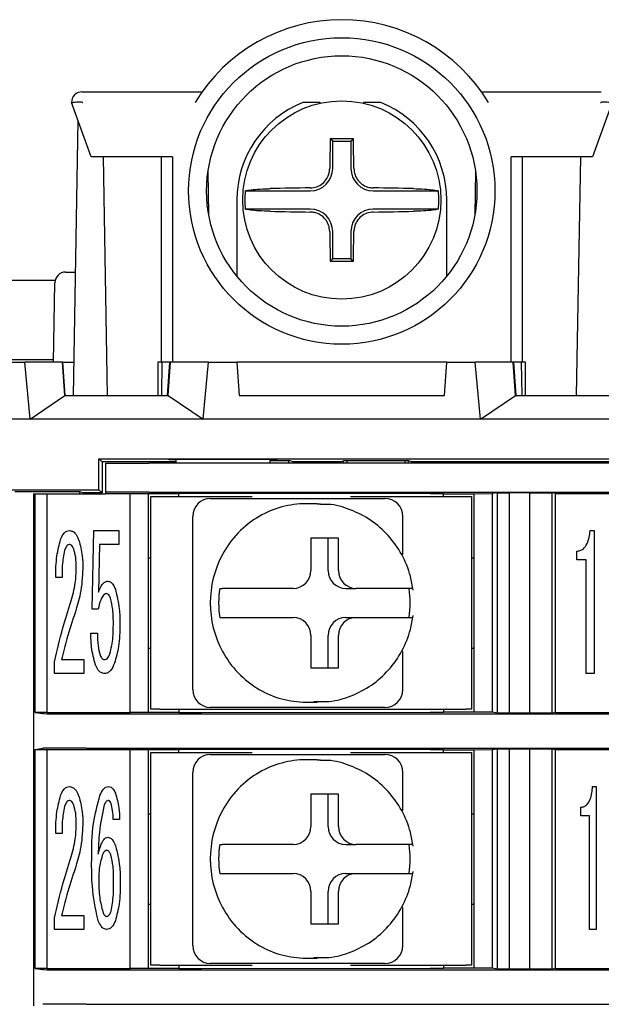
# Model space of a CAD drawing. Units: millimetres. Extents: x 53 to 660, y 20 to 326.
# Drawn here: x 427 to 443, y 170 to 197 of the extents above; entities that cross this region are included whole.
import ezdxf

# ---------------------------------------------------------------- set-up
doc = ezdxf.new("R2010")
doc.units = ezdxf.units.MM
doc.layers.add('DIM', color=5, linetype='Continuous')

msp = doc.modelspace()

# ---------------------------------------------------------------- linework, layer by layer
at = {"color": 7, "linetype": 'Continuous'}
for p, q in [((428.2976204, 195.43105205), (431.62463619, 195.43105205)), ((439.37060437, 195.43105205), (442.69762015, 195.43105205)), ((428.54109792, 193.63105138), (427.99762091, 195.13105442)), ((434.89762036, 195.13105442), (434.4122169, 195.13105442)), ((434.89762036, 195.11480098), (434.89762036, 195.13105442)), ((436.09762019, 195.13105442), (436.09762019, 195.11480098)), ((436.58302365, 195.13105442), (436.09762019, 195.13105442)), ((442.99762151, 195.13105442), (442.45414263, 193.63105138)), ((428.17747047, 194.63466694), (428.04431184, 187.00605099)), ((435.24510427, 194.05856942), (435.17652912, 194.12714456)), ((435.24510427, 193.30605333), (435.24510427, 194.05856942)), ((435.24510427, 194.05856942), (435.75013629, 194.05856942)), ((435.75013629, 194.05856942), (435.81871143, 194.12714456)), ((435.75013629, 194.05856942), (435.75013629, 193.30605333)), ((428.86018208, 193.63105138), (428.54109792, 193.63105138)), ((430.79761988, 193.63105138), (428.86018208, 193.63105138)), ((428.87718058, 193.63105138), (428.99282104, 187.00605099)), ((430.49762039, 187.93105175), (430.49762039, 193.63105138)), ((430.79761988, 193.63105138), (430.79761988, 187.93105175)), ((440.19762067, 187.93105175), (440.19762067, 193.63105138)), ((442.13505661, 193.63105138), (440.19762067, 193.63105138)), ((440.49762016, 193.63105138), (440.49762016, 187.93105175)), ((442.11806184, 193.63105138), (442.00242138, 187.00605099)), ((442.45414263, 193.63105138), (442.13505661, 193.63105138)), ((431.80724806, 192.01497947), (431.78625046, 193.21792786)), ((439.2089901, 193.21792786), (439.1879925, 192.01497947)), ((432.81867927, 192.6835685), (434.62261943, 192.6835685)), ((436.37262112, 192.6835685), (438.17656128, 192.6835685)), ((432.58762, 192.43105342), (432.58762, 190.31580379)), ((438.40762055, 190.31580379), (438.40762055, 192.43105342)), ((434.62261943, 192.17853834), (432.81867927, 192.17853834)), ((438.17656128, 192.17853834), (436.37262112, 192.17853834)), ((435.24510427, 190.80353742), (435.24510427, 191.55605351)), ((435.75013629, 191.55605351), (435.75013629, 190.80353742)), ((435.24510427, 190.80353742), (435.17652912, 190.73496227)), ((435.75013629, 190.80353742), (435.24510427, 190.80353742)), ((435.75013629, 190.80353742), (435.81871143, 190.73496227)), ((427.83606625, 190.43105309), (428.10409529, 190.43105309)), ((427.4976199, 187.93105175), (427.53611332, 190.1362895)), ((394.09631132, 188.00605302), (427.49892934, 188.00605302)), ((425.91230305, 187.93105175), (426.69990672, 187.93105175)), ((426.84747478, 186.35605117), (426.69990672, 187.93105175)), ((427.75044417, 187.93105175), (426.69990672, 187.93105175)), ((427.81520648, 187.0047993), (427.75044417, 187.93105175)), ((427.75044417, 187.93105175), (427.76082469, 187.93105175)), ((427.82548456, 187.00605099), (427.76082469, 187.93105175)), ((427.76082469, 187.93105175), (428.06045911, 187.93105175)), ((430.39762056, 187.93105175), (430.39762056, 187.00605099)), ((430.49762039, 187.93105175), (430.39762056, 187.93105175)), ((430.50927682, 187.93105175), (430.49312955, 187.00605099)), ((430.74363483, 187.93105175), (430.49762039, 187.93105175)), ((430.66358207, 187.00605099), (430.72824193, 187.93105175)), ((430.68003482, 187.0047993), (430.74479526, 187.93105175)), ((430.74363483, 187.93105175), (430.74479526, 187.93105175)), ((431.79533458, 187.93105175), (430.74479526, 187.93105175)), ((431.64776465, 186.35605117), (431.79533458, 187.93105175)), ((431.79533458, 187.93105175), (432.58293731, 187.93105175)), ((438.41230324, 187.93105175), (432.58293731, 187.93105175)), ((432.58293731, 187.93105175), (432.64761953, 187.00605099)), ((438.34762102, 187.00605099), (438.41230324, 187.93105175)), ((438.41230324, 187.93105175), (439.19990598, 187.93105175)), ((439.3474759, 186.35605117), (439.19990598, 187.93105175)), ((440.25044529, 187.93105175), (439.19990598, 187.93105175)), ((440.31520574, 187.0047993), (440.25044529, 187.93105175)), ((440.25044529, 187.93105175), (440.25160572, 187.93105175)), ((440.49762016, 187.93105175), (440.25160572, 187.93105175)), ((440.33165848, 187.00605099), (440.26699862, 187.93105175)), ((440.502111, 187.00605099), (440.48596559, 187.93105175)), ((440.59761999, 187.93105175), (440.49762016, 187.93105175)), ((440.59761999, 187.00605099), (440.59761999, 187.93105175)), ((426.84747478, 186.35605117), (427.81520648, 187.0047993)), ((427.81520648, 187.0047993), (427.81511894, 187.00605099)), ((427.81511894, 187.00605099), (430.68012236, 187.00605099)), ((430.68012236, 187.00605099), (430.68003482, 187.0047993)), ((430.68003482, 187.0047993), (431.64776465, 186.35605117)), ((432.64761953, 187.00605099), (438.34762102, 187.00605099)), ((439.3474759, 186.35605117), (440.31520574, 187.0047993)), ((440.31520574, 187.0047993), (440.31511819, 187.00605099)), ((440.31511819, 187.00605099), (443.18012348, 187.00605099)), ((446.22070169, 186.35605117), (422.17453862, 186.35605117)), ((428.76070192, 185.25605117), (428.8476204, 185.1691327)), ((428.76070192, 185.25605117), (446.29762149, 185.25605117)), ((428.76070192, 184.39297219), (428.76070192, 185.25605117)), ((430.89761971, 185.1691327), (428.8476204, 185.1691327)), ((428.8476204, 185.1691327), (428.8476204, 184.30605372)), ((430.69762005, 185.24034535), (433.69762054, 185.24034535)), ((430.69842471, 185.22883048), (430.69762005, 185.24034535)), ((430.89761971, 185.22883048), (430.69842471, 185.22883048)), ((430.89761971, 185.24034535), (430.89761971, 185.13105278)), ((433.49762088, 185.24034535), (433.49762088, 185.13105278)), ((433.69681588, 185.22883048), (433.49762088, 185.22883048)), ((433.49762088, 185.20473902), (434.02892551, 185.20473902)), ((433.69762054, 185.24034535), (433.69681588, 185.22883048)), ((434.14762071, 185.1691327), (434.02892551, 185.20473902)), ((434.02892551, 185.13105278), (434.02892551, 185.20473902)), ((435.46500443, 185.1691327), (434.14762071, 185.1691327)), ((434.14762071, 185.13105278), (434.14762071, 185.1691327)), ((435.46500443, 185.1691327), (435.56641614, 185.20578583)), ((435.46500443, 185.1691327), (435.46500443, 185.13105278)), ((435.54762019, 185.13105278), (435.54762019, 185.19899463)), ((435.56641614, 185.20578583), (437.32882491, 185.20578583)), ((435.64762002, 185.13105278), (435.64762002, 185.20578583)), ((437.24762103, 185.20578583), (437.24762103, 185.13105278)), ((437.43023476, 185.1691327), (437.32882491, 185.20578583)), ((437.34762086, 185.13105278), (437.34762086, 185.19899463)), ((445.39762115, 185.1691327), (437.43023476, 185.1691327)), ((437.43023476, 185.1691327), (437.43023476, 185.13105278)), ((428.94762023, 184.32451253), (428.94762023, 185.13105278)), ((428.94762023, 185.13105278), (430.14762005, 185.13105278)), ((453.44761959, 185.13105278), (430.14762005, 185.13105278)), ((425.78453863, 184.39297219), (428.76070192, 184.39297219)), ((426.42262033, 184.34270312), (428.22262099, 184.34270312)), ((428.22262099, 184.34270312), (428.34480493, 184.30605372)), ((428.22262099, 184.34270312), (428.22262099, 184.28105329)), ((428.76070192, 184.39297219), (428.8476204, 184.30605372)), ((428.94762023, 184.29440473), (428.94762023, 184.32451253)), ((430.14762005, 184.33079337), (453.44761959, 184.33079337)), ((426.9476199, 184.28105329), (426.9476199, 178.23105146)), ((426.9476199, 184.28105329), (426.99127844, 184.28105329)), ((426.99127844, 178.2192721), (426.99127844, 184.28105329)), ((426.99127844, 184.28105329), (427.31279148, 184.28105329)), ((427.31279148, 184.28105329), (427.31279148, 178.21770002)), ((427.31279148, 184.28105329), (428.94762023, 184.28105329)), ((428.8476204, 184.30605372), (428.34480493, 184.30605372)), ((428.34480493, 184.30605372), (428.34480493, 184.28105329)), ((428.94762023, 184.29440473), (429.62262048, 184.29440473)), ((428.94762023, 184.29440473), (428.94762023, 184.28105329)), ((429.62262048, 184.29440473), (430.12261963, 184.29178586)), ((429.62262048, 178.21770002), (429.62262048, 184.29440473)), ((430.12261963, 184.29178586), (430.12261963, 178.2203189)), ((430.97262098, 184.28406333), (430.12261963, 184.28406333)), ((430.1976209, 178.30605273), (430.1976209, 184.20605202)), ((430.1976209, 184.20605202), (430.44938347, 184.20605202)), ((430.44938347, 184.20605202), (433.0102635, 184.20605202)), ((430.98129532, 184.29227759), (430.97262098, 184.28707336)), ((430.97262098, 184.20605202), (430.97262098, 184.28707336)), ((437.94771856, 184.28589617), (431.61068684, 184.29478471)), ((431.84990263, 184.15605118), (432.05695799, 184.15605118)), ((432.05695799, 184.15605118), (433.07835436, 184.15605118)), ((435.67200577, 184.15605118), (436.69340214, 184.15605118)), ((435.74009663, 184.20605202), (438.94938393, 184.20605202)), ((438.32240267, 184.28092291), (438.31828995, 184.28338905)), ((438.32240267, 184.28092291), (439.17262009, 184.28092291)), ((438.3226206, 184.20605202), (438.3226206, 184.28092291)), ((438.94938393, 184.20605202), (439.09762068, 184.20605202)), ((439.09762068, 184.20605202), (439.09762068, 178.30605273)), ((439.17262009, 184.28550502), (439.6726211, 184.28812017)), ((439.17262009, 178.22660347), (439.17262009, 184.28550502)), ((439.81754793, 184.30985351), (439.6726211, 184.28812017)), ((439.6726211, 184.28812017), (439.6726211, 178.22398459)), ((439.81754793, 184.30985351), (440.13906284, 184.31142186)), ((439.81754793, 178.20225497), (439.81754793, 184.30985351)), ((440.7172223, 184.31142186), (440.13906284, 184.31142186)), ((440.13906284, 184.31142186), (440.13906284, 178.2006829)), ((440.7172223, 184.31142186), (441.32769307, 184.30985351)), ((440.7172223, 178.2006829), (440.7172223, 184.31142186)), ((441.43071598, 184.29440473), (441.32769307, 184.30985351)), ((441.32769307, 184.30985351), (441.32769307, 178.20225497)), ((441.43071598, 184.29440473), (444.12262192, 184.29440473)), ((441.43071598, 178.21770002), (441.43071598, 184.29440473)), ((434.81517224, 184.00605236), (434.5045892, 184.00605236)), ((434.81517224, 184.00605236), (434.90620716, 184.00443559)), ((431.36693923, 178.85605087), (431.36693923, 183.65605389)), ((437.19340129, 182.59862651), (437.19340129, 183.65605389)), ((428.57193774, 181.08690744), (428.61940353, 183.26358711)), ((428.61940353, 183.26358711), (429.31030704, 183.26358711)), ((429.31030704, 183.26358711), (429.31030704, 182.87782585)), ((442.38716936, 183.26283087), (442.49564236, 183.26283087)), ((442.49564236, 183.26283087), (442.49564236, 179.29823538)), ((435.40859795, 183.05605118), (434.63585725, 183.05605118)), ((434.63585725, 183.05605118), (434.63585725, 182.15605085)), ((435.12389636, 182.15605085), (435.12389636, 183.05605118)), ((435.40859795, 182.15605085), (435.40859795, 183.05605118)), ((428.77988717, 182.87782585), (428.74824269, 181.554789)), ((429.31030704, 182.87782585), (428.77988717, 182.87782585)), ((442.01654768, 182.45228593), (442.01654768, 182.69334202)), ((430.12261963, 182.50605305), (430.1976209, 182.50605305)), ((439.09762068, 182.50605305), (439.17262009, 182.50605305)), ((442.28170639, 182.45228593), (442.01654768, 182.45228593)), ((442.28170639, 179.29823538), (442.28170639, 182.45228593)), ((427.73562124, 181.96164658), (427.56157754, 181.96164658)), ((432.10948086, 181.65605356), (432.18712708, 181.65605356)), ((434.15289386, 181.65605356), (433.17872672, 181.65605356)), ((435.60685976, 181.65605356), (435.89156134, 181.65605356)), ((436.86573034, 181.65605356), (435.89156134, 181.65605356)), ((428.74070829, 181.08690744), (428.57193774, 181.08690744)), ((432.10948086, 180.8560512), (432.18712708, 180.8560512)), ((433.17872672, 180.8560512), (434.15289386, 180.8560512)), ((435.60685976, 180.8560512), (435.89156134, 180.8560512)), ((435.89156134, 180.8560512), (436.86573034, 180.8560512)), ((428.53501825, 180.4155915), (428.71659821, 180.4155915)), ((434.63585725, 180.35605391), (434.63585725, 179.45605357)), ((435.12389636, 179.45605357), (435.12389636, 180.35605391)), ((435.40859795, 179.45605357), (435.40859795, 180.35605391)), ((430.12261963, 180.00605171), (430.1976209, 180.00605171)), ((439.09762068, 180.00605171), (439.17262009, 180.00605171)), ((427.71979994, 179.68325158), (428.33686447, 179.68325158)), ((428.33686447, 179.68325158), (428.33686447, 179.29749032)), ((437.19340129, 178.85605087), (437.19340129, 179.91348197)), ((427.52993306, 179.29749032), (427.52993306, 179.62222387)), ((434.63585725, 179.45605357), (435.40859795, 179.45605357)), ((428.33686447, 179.29749032), (427.52993306, 179.29749032)), ((442.49564236, 179.29823538), (442.28170639, 179.29823538)), ((432.05695799, 178.35605358), (431.84990263, 178.35605358)), ((433.07835436, 178.35605358), (432.05695799, 178.35605358)), ((434.5045892, 178.50605239), (434.81517224, 178.50605239)), ((434.81517224, 178.50605239), (434.72413732, 178.50766917)), ((436.69340214, 178.35605358), (435.67200577, 178.35605358)), ((426.9476199, 178.23105146), (426.9476199, 177.18105232)), ((426.99127844, 178.2192721), (427.20400369, 178.18737244)), ((427.31279148, 178.21770002), (426.99127844, 178.2192721)), ((427.31279148, 178.21770002), (429.62262048, 178.21770002)), ((428.40327336, 178.18131139), (454.3570449, 178.18131139)), ((430.12261963, 178.2203189), (429.62262048, 178.21770002)), ((430.12261963, 178.22804143), (430.97262098, 178.22804143)), ((430.44938347, 178.30605273), (430.1976209, 178.30605273)), ((430.44938347, 178.30605273), (438.94938393, 178.30605273)), ((430.97262098, 178.30605273), (430.97262098, 178.2250314)), ((430.97262098, 178.2250314), (430.98129532, 178.21982716)), ((431.61068684, 178.21732004), (437.94771856, 178.22621231)), ((438.31828995, 178.22871571), (438.32240267, 178.23118185)), ((439.17262009, 178.23118185), (438.32240267, 178.23118185)), ((438.3226206, 178.30605273), (438.3226206, 178.23118185)), ((439.09762068, 178.30605273), (438.94938393, 178.30605273)), ((439.6726211, 178.22398459), (439.17262009, 178.22660347)), ((439.81754793, 178.20225497), (439.6726211, 178.22398459)), ((440.13906284, 178.2006829), (439.81754793, 178.20225497)), ((440.7172223, 178.2006829), (440.13906284, 178.2006829)), ((441.32769307, 178.20225497), (440.7172223, 178.2006829)), ((441.43071598, 178.21770002), (441.32769307, 178.20225497)), ((441.43071598, 178.21770002), (444.12262192, 178.21770002)), ((426.99127844, 177.19283541), (427.20400369, 177.22473135)), ((428.40327336, 177.23079612), (454.3570449, 177.23079612)), ((426.9476199, 177.18105232), (426.9476199, 171.13105235)), ((426.99127844, 177.19283541), (427.31279148, 177.19440376)), ((426.99127844, 171.11927112), (426.99127844, 177.19283541)), ((427.31279148, 177.19440376), (429.62262048, 177.19440376)), ((427.31279148, 177.19440376), (427.31279148, 171.11770091)), ((429.62262048, 177.19440376), (430.12261963, 177.19178488)), ((429.62262048, 171.11770091), (429.62262048, 177.19440376)), ((430.12261963, 177.19178488), (430.12261963, 171.12031793)), ((430.97262098, 177.18406235), (430.12261963, 177.18406235)), ((430.1976209, 171.20605176), (430.1976209, 177.10605105)), ((430.1976209, 177.10605105), (430.44938347, 177.10605105)), ((430.44938347, 177.10605105), (433.0102635, 177.10605105)), ((430.98129532, 177.19228034), (430.97262098, 177.18707239)), ((430.97262098, 177.10605105), (430.97262098, 177.18707239)), ((437.94771856, 177.18589519), (431.61068684, 177.19478374)), ((431.84990263, 177.05605393), (432.05695799, 177.05605393)), ((432.05695799, 177.05605393), (433.07835436, 177.05605393)), ((435.67200577, 177.05605393), (436.69340214, 177.05605393)), ((435.74009663, 177.10605105), (438.94938393, 177.10605105)), ((438.32240267, 177.18092193), (438.31828995, 177.18338807)), ((438.32240267, 177.18092193), (439.17262009, 177.18092193)), ((438.3226206, 177.10605105), (438.3226206, 177.18092193)), ((438.94938393, 177.10605105), (439.09762068, 177.10605105)), ((439.09762068, 177.10605105), (439.09762068, 171.20605176)), ((439.17262009, 177.18550404), (439.6726211, 177.18812292)), ((439.17262009, 171.12660249), (439.17262009, 177.18550404)), ((439.6726211, 177.18812292), (439.81754793, 177.20985254)), ((439.6726211, 177.18812292), (439.6726211, 171.12398361)), ((439.81754793, 177.20985254), (440.13906284, 177.21142088)), ((439.81754793, 171.10225399), (439.81754793, 177.20985254)), ((440.13906284, 177.21142088), (440.7172223, 177.21142088)), ((440.13906284, 177.21142088), (440.13906284, 171.10068378)), ((440.7172223, 177.21142088), (441.32769307, 177.20985254)), ((440.7172223, 171.10068378), (440.7172223, 177.21142088)), ((441.32769307, 177.20985254), (441.43071598, 177.19440376)), ((441.32769307, 177.20985254), (441.32769307, 171.10225399)), ((441.43071598, 177.19440376), (444.12262192, 177.19440376)), ((441.43071598, 171.11770091), (441.43071598, 177.19440376)), ((434.81517224, 176.90605139), (434.5045892, 176.90605139)), ((434.81517224, 176.90605139), (434.90620716, 176.90443834)), ((431.36693923, 171.75605175), (431.36693923, 176.55605291)), ((437.19340129, 175.49862554), (437.19340129, 176.55605291)), ((442.45713404, 176.16358613), (442.55206561, 176.16358613)), ((442.55206561, 176.16358613), (442.55206561, 172.19899808)), ((435.40859795, 175.95605393), (434.63585725, 175.95605393)), ((434.63585725, 175.95605393), (434.63585725, 175.0560536)), ((435.12389636, 175.0560536), (435.12389636, 175.95605393)), ((435.40859795, 175.0560536), (435.40859795, 175.95605393)), ((442.13315299, 175.35364096), (442.13315299, 175.59398924)), ((430.12261963, 175.40605207), (430.1976209, 175.40605207)), ((439.09762068, 175.40605207), (439.17262009, 175.40605207)), ((442.3652125, 175.35364096), (442.13315299, 175.35364096)), ((442.3652125, 172.19899808), (442.3652125, 175.35364096)), ((429.33366275, 175.24815937), (429.15208465, 175.24815937)), ((427.73562124, 174.8616456), (427.56157754, 174.8616456)), ((432.10948086, 174.55605258), (432.18712708, 174.55605258)), ((434.15289386, 174.55605258), (433.17872672, 174.55605258)), ((435.60685976, 174.55605258), (435.89156134, 174.55605258)), ((436.86573034, 174.55605258), (435.89156134, 174.55605258)), ((432.10948086, 173.75605394), (432.18712708, 173.75605394)), ((433.17872672, 173.75605394), (434.15289386, 173.75605394)), ((435.60685976, 173.75605394), (435.89156134, 173.75605394)), ((435.89156134, 173.75605394), (436.86573034, 173.75605394)), ((434.63585725, 173.25605293), (434.63585725, 172.3560526)), ((435.12389636, 172.3560526), (435.12389636, 173.25605293)), ((435.40859795, 172.3560526), (435.40859795, 173.25605293)), ((430.12261963, 172.90605259), (430.1976209, 172.90605259)), ((439.09762068, 172.90605259), (439.17262009, 172.90605259)), ((427.71979994, 172.58325246), (428.33686447, 172.58325246)), ((428.33686447, 172.58325246), (428.33686447, 172.1974912)), ((437.19340129, 171.75605175), (437.19340129, 172.81348099)), ((427.52993306, 172.1974912), (427.52993306, 172.5222229)), ((434.63585725, 172.3560526), (435.40859795, 172.3560526)), ((428.33686447, 172.1974912), (427.52993306, 172.1974912)), ((442.55206561, 172.19899808), (442.3652125, 172.19899808)), ((432.05695799, 171.2560526), (431.84990263, 171.2560526)), ((433.07835436, 171.2560526), (432.05695799, 171.2560526)), ((434.5045892, 171.40605328), (434.81517224, 171.40605328)), ((434.81517224, 171.40605328), (434.72413732, 171.40766819)), ((436.69340214, 171.2560526), (435.67200577, 171.2560526)), ((426.9476199, 171.13105235), (426.9476199, 170.0810532)), ((426.99127844, 171.11927112), (427.20400369, 171.08737332)), ((427.31279148, 171.11770091), (426.99127844, 171.11927112)), ((427.31279148, 171.11770091), (429.62262048, 171.11770091)), ((428.40327336, 171.08131041), (454.3570449, 171.08131041)), ((430.12261963, 171.12031793), (429.62262048, 171.11770091)), ((430.12261963, 171.12804231), (430.97262098, 171.12804231)), ((430.44938347, 171.20605176), (430.1976209, 171.20605176)), ((430.44938347, 171.20605176), (433.0102635, 171.20605176)), ((430.97262098, 171.20605176), (430.97262098, 171.12503042)), ((430.97262098, 171.12503042), (430.98129532, 171.11982619)), ((431.61068684, 171.11731907), (437.94771856, 171.12621133)), ((435.74009663, 171.20605176), (438.94938393, 171.20605176)), ((438.31828995, 171.12871659), (438.32240267, 171.13118273)), ((439.17262009, 171.13118273), (438.32240267, 171.13118273)), ((438.3226206, 171.20605176), (438.3226206, 171.13118273)), ((439.09762068, 171.20605176), (438.94938393, 171.20605176)), ((439.6726211, 171.12398361), (439.17262009, 171.12660249)), ((439.81754793, 171.10225399), (439.6726211, 171.12398361)), ((440.13906284, 171.10068378), (439.81754793, 171.10225399)), ((440.7172223, 171.10068378), (440.13906284, 171.10068378)), ((441.32769307, 171.10225399), (440.7172223, 171.10068378)), ((441.43071598, 171.11770091), (441.32769307, 171.10225399)), ((441.43071598, 171.11770091), (444.12262192, 171.11770091)), ((428.40327336, 170.13079514), (454.3570449, 170.13079514))]:
    msp.add_line(p, q, dxfattribs=at)
at = {"color": 7, "linetype": 'Continuous', "flags": 128}
for points in [[(428.2976204, 195.14443566), (428.30716087, 195.13774504), (428.31670506, 195.13105442)], [(442.67853549, 195.13105442), (442.68807968, 195.13774504), (442.69762015, 195.14443566)]]:
    msp.add_lwpolyline(points, dxfattribs=at)
at = {"color": 7, "linetype": 'Continuous'}
for centre, radius in [((435.49762033, 192.68105259), 4.25), ((435.49762033, 192.68105259), 3.75), ((435.49762033, 192.43105259), 2.75)]:
    msp.add_circle(centre, radius, dxfattribs=at)
for centre, radius, start, end in [((435.49762033, 192.68105259), 4.75, 31.050239117, 148.949760883), ((428.29762033, 195.13105259), 0.3, 90, 180), ((435.49762033, 192.43105259), 2.91, 111.900184696, 180), ((435.49762033, 192.43105259), 2.91, 0, 68.099815304), ((511.3466974, 192.47290551), 76.18812928, 178.755864388, 179.3734351316), ((435.49762028, 114.81177765), 79.31601684, 89.7680516638, 90.2319483362), ((359.64854315, 192.47290551), 76.18812928, 0.6265648684, 1.244135612), ((434.62262033, 193.30605259), 0.62248413, 270, 0), ((436.37262033, 193.30605259), 0.62248413, 180, 270), ((435.49762033, 192.43105259), 2.69081497, 174.615232076, 185.384767924), ((435.43947313, 117.64864685), 75.12134167, 90.6230345573, 91.4704098936), ((435.55576742, 117.64864685), 75.12134167, 88.5295901064, 89.3769654427), ((435.49762033, 192.43105259), 2.69081497, 354.615232076, 5.384767924), ((435.43947313, 267.21345627), 75.12134167, 268.5295901064, 269.3769654427), ((434.62262033, 191.55605259), 0.62248413, 0, 90), ((436.37262033, 191.55605259), 0.62248413, 90, 180), ((435.55576742, 267.21345627), 75.12134167, 270.6230345573, 271.4704098936), ((511.34297239, 192.38914051), 76.18440382, 180.6265497685, 181.2441507119), ((359.65226816, 192.38914051), 76.18440382, 358.7558492881, 359.3734502315), ((435.49762028, 269.89884762), 79.16453652, 269.7676078312, 270.2323921688), ((427.83606717, 190.13105259), 0.3, 90, 179), ((431.85856818, 183.66442729), 0.49170025, 91.009813185, 180.975764338), ((436.69340215, 183.65605259), 0.5, 0, 90), ((434.5069843, 181.41966528), 2.58638819, 90.053058256, 120.154234903), ((434.5695043, 181.3187007), 2.70509757, 120.225022421, 151.760821212), ((434.68112229, 181.25605424), 2.83307318, 151.712731475, 208.287268525), ((434.14422945, 182.14767634), 0.49169913, 271.009681909, 0.975895614), ((435.61552688, 182.14767897), 0.4917018, 179.024415763, 268.990006714), ((435.90022575, 182.14767634), 0.49169913, 179.024104386, 268.990318091), ((434.92702156, 181.25605238), 2.84579278, 171.91981783, 188.08018217), ((434.54803233, 181.25605238), 2.84579278, 351.91981783, 8.08018217), ((434.14423102, 180.36442993), 0.49169758, 359.02392429, 88.990498186), ((435.61552531, 180.36442731), 0.49170025, 91.009813185, 180.975764338), ((435.90022418, 180.36442993), 0.49169758, 91.009501814, 180.97607571), ((434.56948597, 181.19338184), 2.70506915, 208.238878441, 239.775076196), ((431.85856976, 178.84767899), 0.4917018, 179.024415763, 268.990006714), ((434.50699595, 181.09248265), 2.58643138, 239.846022337, 269.946684504), ((436.69340215, 178.85605259), 0.5, 270, 0), ((431.85857571, 176.56442271), 0.49170772, 91.010674793, 180.975329361), ((436.69340215, 176.55605259), 0.5, 0, 90), ((434.5069843, 174.3196643), 2.58638819, 90.053058256, 120.154234903), ((434.5695043, 174.21869972), 2.70509757, 120.225022421, 151.760821212), ((434.68112229, 174.15605326), 2.83307318, 151.712731475, 208.287268525), ((434.14422564, 175.04767911), 0.49170294, 271.010118041, 0.975886114), ((435.61553069, 175.04768174), 0.49170561, 179.024425263, 268.989570583), ((435.90022956, 175.04767911), 0.49170294, 179.024113886, 268.989881959), ((434.92698931, 174.15605326), 2.84576059, 171.919763709, 188.080236291), ((434.54806458, 174.15605326), 2.84576059, 351.919763709, 8.080236291), ((434.1442235, 173.26442535), 0.49170504, 359.024359265, 88.989636581), ((435.61553284, 173.26442272), 0.49170772, 91.010674793, 180.975329361), ((435.9002317, 173.26442535), 0.49170504, 91.010363419, 180.975640735), ((434.56948271, 174.09338183), 2.70506673, 208.238929151, 239.775126351), ((431.85857273, 171.74768092), 0.49170476, 179.0245432, 268.989665961), ((434.5069839, 173.99243887), 2.5863867, 239.84575621, 269.946950631), ((436.69340215, 171.75605259), 0.5, 270, 0)]:
    msp.add_arc(centre, radius, start, end, dxfattribs=at)
for centre, major_axis, start_param, end_param in [((430.14762033, 184.32451169), (1.2, 0), 1.5707963268, 3.1415926536), ((431.48127712, 184.2922566), (0.5, 0), 1.308996939, 3.1328660073), ((437.81830954, 184.2833658), (0.5, 0), 0.0087266463, 1.308996939), ((428.4032734, 178.1875935), (1.2, 0), 3.1764992386, 4.7123889804), ((431.48127712, 178.21984858), (0.5, 0), 3.1503192999, 4.9741883682), ((437.81830954, 178.22873939), (0.5, 0), 4.9741883682, 6.2744586609), ((428.4032734, 177.22451169), (1.2, 0), 1.5707963268, 3.1066860685), ((431.48127712, 177.1922566), (0.5, 0), 1.308996939, 3.1328660073), ((437.81830954, 177.1833658), (0.5, 0), 0.0087266463, 1.308996939), ((428.4032734, 171.0875935), (1.2, 0), 3.1764992386, 4.7123889804), ((431.48127712, 171.11984858), (0.5, 0), 3.1503192999, 4.9741883682), ((437.81830954, 171.12873939), (0.5, 0), 4.9741883682, 6.2744586609), ((428.4032734, 170.12451169), (1.2, 0), 1.5707963268, 3.1066860685)]:
    msp.add_ellipse(centre, major_axis=major_axis, ratio=0.0052360356, start_param=start_param, end_param=end_param, dxfattribs=at)
for points, knots in [([(427.99762091, 195.13105442), (428.00085299, 195.13163642), (428.00735788, 195.13280775), (428.05787957, 195.14120311), (428.13180049, 195.15211882), (428.20920816, 195.15768748), (428.26813437, 195.15812099), (428.29135647, 195.14734293), (428.2976204, 195.14443566)], [0, 0, 0, 0, 0.2107149119, 0.424085443, 0.6326732121, 0.8379681349, 0.9562935438, 1, 1, 1, 1]), ([(442.69762015, 195.14443566), (442.70038, 195.14602688), (442.71012085, 195.15164305), (442.73423723, 195.15619961), (442.78778862, 195.15890585), (442.86296228, 195.15175023), (442.93747017, 195.14130392), (442.98793108, 195.13276898), (442.99439122, 195.13162597), (442.99762151, 195.13105442)], [0, 0, 0, 0, 0.020206576, 0.0713189901, 0.1535430486, 0.3668576826, 0.5784021011, 0.7891871417, 1, 1, 1, 1]), ([(434.62261943, 192.76554724), (434.68338417, 192.77211672), (434.80500368, 192.78526544), (434.96709776, 192.87991439), (435.08885, 193.01787332), (435.15289499, 193.16852556), (435.16023517, 193.26721662), (435.16312367, 193.30605333)], [0, 0, 0, 0, 0.2162954887, 0.4329114994, 0.647471053, 0.8612735263, 1, 1, 1, 1]), ([(435.83211689, 193.30605333), (435.83868564, 193.24528859), (435.85183281, 193.12366979), (435.94648081, 192.96157628), (436.08443924, 192.83982416), (436.23509238, 192.77578092), (436.33378381, 192.76843717), (436.37262112, 192.76554724)], [0, 0, 0, 0, 0.216295251, 0.4329084142, 0.6474681173, 0.8612707397, 1, 1, 1, 1]), ([(432.81867927, 192.6835685), (432.85267528, 192.69169539), (432.92563098, 192.70913577), (433.15114368, 192.73053899), (433.3679945, 192.74131393), (433.49401451, 192.74476461), (433.51180865, 192.74525185)], [0, 0, 0, 0, 0.286802136, 0.615479744, 0.9457054097, 1, 1, 1, 1]), ([(437.4834319, 192.74525185), (437.59052575, 192.74146538), (437.8046795, 192.73389364), (438.04725031, 192.7116038), (438.14648293, 192.69331051), (438.17635422, 192.68363556), (438.17656128, 192.6835685)], [0, 0, 0, 0, 0.3334416035, 0.6667775513, 0.9976902069, 1, 1, 1, 1]), ([(433.51180865, 192.11685126), (433.40471481, 192.12063788), (433.19056107, 192.12820991), (432.94799013, 192.1504976), (432.84875765, 192.16879633), (432.81888633, 192.17847128), (432.81867927, 192.17853834)], [0, 0, 0, 0, 0.3334415082, 0.6667773607, 0.9976902076, 1, 1, 1, 1]), ([(435.16312367, 191.55605351), (435.15655491, 191.61681824), (435.14340774, 191.73843702), (435.04875976, 191.90053069), (434.91080126, 192.02228217), (434.7601485, 192.08632747), (434.66145677, 192.09366744), (434.62261943, 192.09655588)], [0, 0, 0, 0, 0.21629536234, 0.4329086371, 0.64746845065, 0.8612711831, 1, 1, 1, 1]), ([(436.37262112, 192.09655588), (436.31185656, 192.08998609), (436.19023799, 192.07683685), (436.02814178, 191.98219304), (435.90639071, 191.84423323), (435.84234554, 191.69358132), (435.83500537, 191.59489023), (435.83211689, 191.55605351)], [0, 0, 0, 0, 0.2162959563, 0.4329102733, 0.6474702908, 0.8612732264, 1, 1, 1, 1]), ([(438.17656128, 192.17853834), (438.14256613, 192.17040974), (438.06961207, 192.15296564), (437.84409659, 192.13156675), (437.62724586, 192.12079995), (437.50122604, 192.11733983), (437.4834319, 192.11685126)], [0, 0, 0, 0, 0.2868015229, 0.6154798882, 0.9457053463, 1, 1, 1, 1]), ([(433.07835436, 184.15605118), (433.24331395, 184.15605118), (433.9347504, 184.15605118), (434.8103144, 184.15605118), (435.4899997, 184.15605118), (435.67200577, 184.15605118)], [0, 0, 0, 0, 0.1866113427, 0.7821908605, 1, 1, 1, 1]), ([(437.47691265, 181.60603036), (437.45499595, 181.73639069), (437.39716167, 182.08038843), (437.17958226, 182.60829167), (436.80491713, 183.13989016), (436.31599109, 183.56888144), (435.74366638, 183.85708789), (435.25919309, 183.99867681), (434.97743593, 183.98967709), (434.90754081, 183.98744454)], [0, 0, 0, 0, 0.1028852744, 0.2714959557, 0.440350606, 0.6089437885, 0.7770908127, 0.9447032216, 1, 1, 1, 1]), ([(427.69644237, 183.01947256), (427.72529217, 183.08380031), (427.76550861, 183.17347279), (427.8668816, 183.25349037), (427.92204975, 183.26022443), (427.94959819, 183.26358711)], [0, 0, 0, 0, 0.5596062111, 0.7800875164, 1, 1, 1, 1]), ([(427.94959819, 183.26358711), (427.98552261, 183.2559208), (428.05776218, 183.24050481), (428.14319049, 183.13569362), (428.18014985, 183.05095467), (428.20275402, 182.99912875)], [0, 0, 0, 0, 0.2775745003, 0.5581681, 1, 1, 1, 1]), ([(442.01654768, 182.69334202), (442.04788789, 182.69573918), (442.11058839, 182.70053505), (442.22259163, 182.76246416), (442.34768911, 182.95112559), (442.37136581, 183.13805839), (442.38716936, 183.26283087)], [0, 0, 0, 0, 0.1253222593, 0.2507248387, 0.4998795364, 1, 1, 1, 1]), ([(427.56157754, 181.96164658), (427.56392784, 182.16241509), (427.56812122, 182.52062395), (427.65726277, 182.86716184), (427.69644237, 183.01947256)], [0, 0, 0, 0, 0.5604789013, 1, 1, 1, 1]), ([(428.20275402, 182.99912875), (428.24114521, 182.85349178), (428.30977515, 182.59314406), (428.31236685, 182.32424128), (428.31350876, 182.20576112)], [0, 0, 0, 0, 0.5593940846, 1, 1, 1, 1]), ([(427.80719897, 182.71433031), (427.78080045, 182.57516541), (427.73359468, 182.32631105), (427.73500126, 182.07320853), (427.73562124, 181.96164658)], [0, 0, 0, 0, 0.5592222561, 1, 1, 1, 1]), ([(427.93377502, 182.87707334), (427.91487597, 182.86982134), (427.87646521, 182.85508227), (427.84004148, 182.78987582), (427.81962385, 182.74291046), (427.80719897, 182.71433031)], [0, 0, 0, 0, 0.2749269989, 0.5587663595, 1, 1, 1, 1]), ([(428.06035294, 182.75501793), (428.04621736, 182.78741176), (428.02649305, 182.83261305), (427.97522006, 182.87203459), (427.94757603, 182.87539546), (427.93377502, 182.87707334)], [0, 0, 0, 0, 0.5588044863, 0.7797375223, 1, 1, 1, 1]), ([(428.13117629, 182.22610493), (428.13055463, 182.32672037), (428.12944518, 182.50628301), (428.08145325, 182.67905592), (428.06035294, 182.75501793)], [0, 0, 0, 0, 0.5603361708, 1, 1, 1, 1]), ([(427.98124267, 181.29033436), (428.02966867, 181.46190904), (428.11615879, 181.76834598), (428.1265869, 182.08621252), (428.13117629, 182.22610493)], [0, 0, 0, 0, 0.5599020545, 1, 1, 1, 1]), ([(428.31350876, 182.20576112), (428.30026388, 181.97306699), (428.27660282, 181.55737516), (428.15365601, 181.16008774), (428.09953181, 180.98519211)], [0, 0, 0, 0, 0.5597755705, 1, 1, 1, 1]), ([(428.74824269, 181.554789), (428.77631497, 181.62943118), (428.81541557, 181.73339689), (428.91603167, 181.84186111), (428.97855438, 181.85392463), (429.00968543, 181.85993125)], [0, 0, 0, 0, 0.5610263422, 0.7814280928, 1, 1, 1, 1]), ([(429.00968543, 181.85993125), (429.03916187, 181.85260315), (429.09845657, 181.83786198), (429.16572313, 181.74875835), (429.19652756, 181.67889975), (429.2153736, 181.63616051)], [0, 0, 0, 0, 0.2773280211, 0.5578718888, 1, 1, 1, 1]), ([(429.2153736, 181.63616051), (429.25987553, 181.45661825), (429.33943935, 181.13561939), (429.34118309, 180.80527916), (429.34195152, 180.65970605)], [0, 0, 0, 0, 0.5593236868, 1, 1, 1, 1]), ([(433.17872672, 181.65605356), (433.08795205, 181.65605356), (432.90492484, 181.65605356), (432.63134537, 181.65605356), (432.4275023, 181.65605356), (432.27319403, 181.65605356), (432.2105225, 181.65605356), (432.18731116, 181.65605356), (432.18712708, 181.65605356)], [0, 0, 0, 0, 0.216931335, 0.4373945038, 0.6538167105, 0.7874541141, 0.9983143652, 1, 1, 1, 1]), ([(437.46848231, 181.65605356), (437.46904294, 181.65605356), (437.48097898, 181.65605356), (437.43005662, 181.65605356), (437.30079403, 181.65605356), (437.10153464, 181.65605356), (436.94114662, 181.65605356), (436.86573034, 181.65605356)], [0, 0, 0, 0, 0.012425584, 0.2645458871, 0.5177001597, 0.7732171173, 1, 1, 1, 1]), ([(428.96975218, 181.5141051), (428.94850087, 181.50946955), (428.90580105, 181.50015544), (428.8509916, 181.43012544), (428.78674194, 181.29641274), (428.75912494, 181.17072405), (428.74070829, 181.08690744)], [0, 0, 0, 0, 0.1239768011, 0.2491041349, 0.4992584582, 1, 1, 1, 1]), ([(429.08050878, 181.39204969), (429.06771416, 181.42181969), (429.04984952, 181.46338639), (429.00830215, 181.50726063), (428.98255348, 181.51183225), (428.96975218, 181.5141051)], [0, 0, 0, 0, 0.559267973, 0.7808841181, 1, 1, 1, 1]), ([(429.15961905, 180.65970605), (429.16016614, 180.79836438), (429.16114202, 181.04569453), (429.10512258, 181.28632262), (429.08050878, 181.39204969)], [0, 0, 0, 0, 0.5606204274, 1, 1, 1, 1]), ([(427.52993306, 179.62222387), (427.60062634, 179.93731708), (427.7268668, 180.49999452), (427.90351536, 181.04883746), (427.98124267, 181.29033436)], [0, 0, 0, 0, 0.55998904, 1, 1, 1, 1]), ([(428.09953181, 180.98519211), (428.02031964, 180.7445691), (427.87886804, 180.31488124), (427.76840447, 179.87625109), (427.71979994, 179.68325158)], [0, 0, 0, 0, 0.5599948876, 1, 1, 1, 1]), ([(432.18712708, 180.8560512), (432.1977841, 180.8560512), (432.22451241, 180.8560512), (432.31226644, 180.8560512), (432.47708108, 180.8560512), (432.72196103, 180.8560512), (432.96726615, 180.8560512), (433.11732566, 180.8560512), (433.17872672, 180.8560512)], [0, 0, 0, 0, 0.0849621547, 0.2130891788, 0.4254910944, 0.6378315212, 0.8518086222, 1, 1, 1, 1]), ([(434.72280553, 178.52466022), (434.86435154, 178.51958366), (435.21703852, 178.50693452), (435.76787739, 178.66148884), (436.33275475, 178.95620299), (436.81417696, 179.38310474), (437.1834569, 179.91180535), (437.39803482, 180.43563841), (437.45528591, 180.77709289), (437.47691265, 180.90607812)], [0, 0, 0, 0, 0.1066231116, 0.2656703969, 0.4245922938, 0.5836527328, 0.7430635671, 0.902941662, 1, 1, 1, 1]), ([(436.86573034, 180.8560512), (436.87719674, 180.8560512), (436.97920085, 180.8560512), (437.16018188, 180.8560512), (437.35032155, 180.8560512), (437.45882679, 180.8560512), (437.45999211, 180.8560512), (437.46046549, 180.8560512)], [0, 0, 0, 0, 0.03393251, 0.3018606941, 0.564906998, 0.823256046, 1, 1, 1, 1]), ([(429.06468561, 179.84599461), (429.09857433, 179.99593314), (429.15917326, 180.26404933), (429.15948267, 180.53866403), (429.15961905, 180.65970605)], [0, 0, 0, 0, 0.5592296598, 1, 1, 1, 1]), ([(429.34195152, 180.65970605), (429.33965298, 180.45442836), (429.33555093, 180.08808398), (429.23532763, 179.73623146), (429.19126353, 179.58153625)], [0, 0, 0, 0, 0.5603407672, 1, 1, 1, 1]), ([(428.66159616, 179.54085236), (428.6190883, 179.70140997), (428.5430998, 179.98842821), (428.53748996, 180.28494555), (428.53501825, 180.4155915)], [0, 0, 0, 0, 0.5593986471, 1, 1, 1, 1]), ([(428.71659821, 180.4155915), (428.71719443, 180.29958866), (428.71825824, 180.09261044), (428.77206028, 179.89303052), (428.79570848, 179.80530699)], [0, 0, 0, 0, 0.5604591325, 1, 1, 1, 1]), ([(428.79570848, 179.80530699), (428.81119085, 179.77209572), (428.8327975, 179.72574727), (428.88758493, 179.68740738), (428.91624696, 179.68463655), (428.9305733, 179.68325158)], [0, 0, 0, 0, 0.5583877569, 0.7792658158, 1, 1, 1, 1]), ([(428.9305733, 179.68325158), (428.95046202, 179.68981028), (428.99064052, 179.70305994), (429.03070781, 179.76865057), (429.05181598, 179.81669931), (429.06468561, 179.84599461)], [0, 0, 0, 0, 0.2767174393, 0.55901500192, 1, 1, 1, 1]), ([(428.92228639, 179.29749032), (428.88667919, 179.3028069), (428.81531168, 179.31346292), (428.72171737, 179.40725572), (428.68441086, 179.49015532), (428.66159616, 179.54085236)], [0, 0, 0, 0, 0.2789100857, 0.5590193542, 1, 1, 1, 1]), ([(429.19126353, 179.58153625), (429.16031381, 179.51044392), (429.11720556, 179.41142313), (429.01331485, 179.31318478), (428.95258331, 179.30271389), (428.92228639, 179.29749032)], [0, 0, 0, 0, 0.5605639505, 0.7807802076, 1, 1, 1, 1]), ([(435.67200577, 178.35605358), (435.51524327, 178.35605358), (434.8581653, 178.35605358), (433.99258311, 178.35605358), (433.27145738, 178.35605358), (433.07835436, 178.35605358)], [0, 0, 0, 0, 0.1866113293, 0.7821908176, 1, 1, 1, 1]), ([(433.07835436, 177.05605393), (433.24331395, 177.05605393), (433.9347504, 177.05605393), (434.8103144, 177.05605393), (435.4899997, 177.05605393), (435.67200577, 177.05605393)], [0, 0, 0, 0, 0.1866113427, 0.7821908605, 1, 1, 1, 1]), ([(437.47691265, 174.50602939), (437.45499612, 174.636391), (437.39716284, 174.98038904), (437.17958129, 175.50829164), (436.80491611, 176.03988916), (436.3159923, 176.46888416), (435.74366681, 176.75709178), (435.25919275, 176.89867551), (434.97743592, 176.88967605), (434.90754081, 176.88744356)], [0, 0, 0, 0, 0.1028861755, 0.2714958838, 0.4403504565, 0.6089441914, 0.7770911383, 0.944703247, 1, 1, 1, 1]), ([(427.69644237, 175.91947158), (427.72529298, 175.98379802), (427.76551086, 176.07346933), (427.86687997, 176.15349444), (427.92204954, 176.16022517), (427.94959819, 176.16358613)], [0, 0, 0, 0, 0.5596041141, 0.7800904432, 1, 1, 1, 1]), ([(427.94959819, 176.16358613), (427.98552262, 176.15591983), (428.05776222, 176.14050385), (428.14318957, 176.03569344), (428.18014961, 175.95095607), (428.20275402, 175.8991315)], [0, 0, 0, 0, 0.27757689034, 0.55817290608, 1, 1, 1, 1]), ([(428.78817408, 175.91947158), (428.81545372, 175.9813638), (428.85347223, 176.0676204), (428.94576962, 176.15164152), (428.99897387, 176.15961151), (429.02550673, 176.16358613)], [0, 0, 0, 0, 0.560138604, 0.7806418514, 1, 1, 1, 1]), ([(429.02550673, 176.16358613), (429.0517194, 176.15918877), (429.10430222, 176.15036763), (429.17127979, 176.07910341), (429.19863996, 176.01792197), (429.2153736, 175.98050301)], [0, 0, 0, 0, 0.2785379732, 0.5587493502, 1, 1, 1, 1]), ([(442.13315299, 175.59398924), (442.16326086, 175.59698168), (442.22351437, 175.6029703), (442.32433495, 175.67478), (442.423573, 175.86568177), (442.44370177, 176.04435465), (442.45713404, 176.16358613)], [0, 0, 0, 0, 0.1250535967, 0.2502640344, 0.4996883453, 1, 1, 1, 1]), ([(427.56157754, 174.8616456), (427.56392784, 175.06241411), (427.56812122, 175.42062297), (427.65726277, 175.76716086), (427.69644237, 175.91947158)], [0, 0, 0, 0, 0.5604789013, 1, 1, 1, 1]), ([(428.20275402, 175.8991315), (428.24114521, 175.75349328), (428.30977493, 175.49314426), (428.31236678, 175.22424029), (428.31350876, 175.10576015)], [0, 0, 0, 0, 0.559396081, 1, 1, 1, 1]), ([(428.55837582, 174.12930568), (428.55994824, 174.46947509), (428.56275396, 175.07645073), (428.71934284, 175.66205812), (428.78817408, 175.91947158)], [0, 0, 0, 0, 0.56043338606, 1, 1, 1, 1]), ([(429.2153736, 175.98050301), (429.25381294, 175.84640444), (429.32251789, 175.60672187), (429.3302546, 175.35780931), (429.33366275, 175.24815937)], [0, 0, 0, 0, 0.5594840711, 1, 1, 1, 1]), ([(427.80719897, 175.61432933), (427.78080045, 175.47516443), (427.73359468, 175.22631007), (427.73500126, 174.97320756), (427.73562124, 174.8616456)], [0, 0, 0, 0, 0.5592222561, 1, 1, 1, 1]), ([(427.93377502, 175.77707236), (427.91487597, 175.76982037), (427.87646521, 175.75508129), (427.84004148, 175.68987484), (427.81962385, 175.64290948), (427.80719897, 175.61432933)], [0, 0, 0, 0, 0.2749269989, 0.5587663595, 1, 1, 1, 1]), ([(428.06035294, 175.65501695), (428.04621845, 175.68741327), (428.0264961, 175.73261698), (427.97521885, 175.77203306), (427.94757587, 175.77539427), (427.93377502, 175.77707236)], [0, 0, 0, 0, 0.5588185366, 0.7797387752, 1, 1, 1, 1]), ([(428.13117629, 175.12610396), (428.13055463, 175.2267194), (428.12944518, 175.40628203), (428.08145325, 175.57905495), (428.06035294, 175.65501695)], [0, 0, 0, 0, 0.5603361708, 1, 1, 1, 1]), ([(428.90646322, 175.65501695), (428.85373786, 175.40338204), (428.75947848, 174.95352351), (428.74644938, 174.49436863), (428.74070829, 174.29204871)], [0, 0, 0, 0, 0.5593645464, 1, 1, 1, 1]), ([(429.01721983, 175.77707236), (429.00112974, 175.77324772), (428.96865057, 175.76552736), (428.93318885, 175.71606666), (428.91658453, 175.67813718), (428.90646322, 175.65501695)], [0, 0, 0, 0, 0.277100717, 0.5593506136, 1, 1, 1, 1]), ([(429.09633009, 175.69570084), (429.08742159, 175.71644783), (429.07498845, 175.74540335), (429.04373458, 175.77275439), (429.02603997, 175.77563599), (429.01721983, 175.77707236)], [0, 0, 0, 0, 0.5590096157, 0.780181712, 1, 1, 1, 1]), ([(429.15208465, 175.24815937), (429.15203249, 175.33315436), (429.15193941, 175.48483426), (429.11331223, 175.63130577), (429.09633009, 175.69570084)], [0, 0, 0, 0, 0.5603576575, 1, 1, 1, 1]), ([(427.98124267, 174.19033339), (428.02966867, 174.36190806), (428.11615879, 174.668345), (428.1265869, 174.98621154), (428.13117629, 175.12610396)], [0, 0, 0, 0, 0.5599020545, 1, 1, 1, 1]), ([(428.31350876, 175.10576015), (428.30026388, 174.87306601), (428.27660282, 174.45737418), (428.15365601, 174.06008676), (428.09953181, 173.88519113)], [0, 0, 0, 0, 0.5597755705, 1, 1, 1, 1]), ([(428.74070829, 174.29204871), (428.76453091, 174.38413563), (428.80025941, 174.52224498), (428.87421854, 174.67039003), (428.93917716, 174.74412498), (428.98627025, 174.75468396), (429.00968543, 174.759934)], [0, 0, 0, 0, 0.5007034671, 0.7509409078, 0.8761652388, 1, 1, 1, 1]), ([(429.00968543, 174.759934), (429.04051754, 174.75092068), (429.10274496, 174.73272939), (429.1706767, 174.63576369), (429.20308736, 174.56133568), (429.222908, 174.51581945)], [0, 0, 0, 0, 0.2761409324, 0.5573260775, 1, 1, 1, 1]), ([(429.222908, 174.51581945), (429.26758848, 174.33245636), (429.34747316, 174.00461965), (429.34887024, 173.66755947), (429.34948592, 173.51902117)], [0, 0, 0, 0, 0.5593122452, 1, 1, 1, 1]), ([(433.17872672, 174.55605258), (433.08795205, 174.55605258), (432.90492484, 174.55605258), (432.63134537, 174.55605258), (432.4275023, 174.55605258), (432.27319403, 174.55605258), (432.2105225, 174.55605258), (432.18731116, 174.55605258), (432.18712708, 174.55605258)], [0, 0, 0, 0, 0.216931335, 0.4373945038, 0.6538167105, 0.7874541141, 0.9983143652, 1, 1, 1, 1]), ([(437.46848231, 174.55605258), (437.46904294, 174.55605258), (437.48097898, 174.55605258), (437.43005662, 174.55605258), (437.30079403, 174.55605258), (437.10153464, 174.55605258), (436.94114662, 174.55605258), (436.86573034, 174.55605258)], [0, 0, 0, 0, 0.012425584, 0.2645458871, 0.5177001597, 0.7732171173, 1, 1, 1, 1]), ([(428.85146303, 174.25136109), (428.81883202, 174.13199981), (428.76050002, 173.91862664), (428.75774393, 173.69772265), (428.7565296, 173.60039269)], [0, 0, 0, 0, 0.5594015444, 1, 1, 1, 1]), ([(428.97804095, 174.39376031), (428.95966978, 174.38887061), (428.92254347, 174.378989), (428.88205516, 174.32191253), (428.86304433, 174.27806982), (428.85146303, 174.25136109)], [0, 0, 0, 0, 0.2768320824, 0.5594501594, 1, 1, 1, 1]), ([(429.08879569, 174.2717049), (429.07600205, 174.3014761), (429.05813892, 174.34304416), (429.01659142, 174.38692024), (428.9908423, 174.39148895), (428.97804095, 174.39376031)], [0, 0, 0, 0, 0.5592773784, 0.7808917636, 1, 1, 1, 1]), ([(429.16790596, 173.51902117), (429.16858365, 173.66145048), (429.16979245, 173.91550246), (429.11352006, 174.16297364), (429.08879569, 174.2717049)], [0, 0, 0, 0, 0.5606305845, 1, 1, 1, 1]), ([(427.52993306, 172.5222229), (427.60062634, 172.8373161), (427.7268668, 173.39999354), (427.90351536, 173.94883648), (427.98124267, 174.19033339)], [0, 0, 0, 0, 0.55998904, 1, 1, 1, 1]), ([(428.72488512, 172.48153714), (428.6642369, 172.7859166), (428.55577843, 173.33024464), (428.55758115, 173.88483382), (428.55837582, 174.12930568)], [0, 0, 0, 0, 0.5591838733, 1, 1, 1, 1]), ([(428.09953181, 173.88519113), (428.0203196, 173.64456876), (427.87886779, 173.21488158), (427.76840444, 172.77625198), (427.71979994, 172.58325246)], [0, 0, 0, 0, 0.5599943113, 1, 1, 1, 1]), ([(432.18712708, 173.75605394), (432.1977841, 173.75605394), (432.22451241, 173.75605394), (432.31226644, 173.75605394), (432.47708108, 173.75605394), (432.72196103, 173.75605394), (432.96726615, 173.75605394), (433.11732566, 173.75605394), (433.17872672, 173.75605394)], [0, 0, 0, 0, 0.0849621547, 0.2130891788, 0.4254910944, 0.6378315212, 0.8518086222, 1, 1, 1, 1]), ([(434.72280553, 171.4246611), (434.86435152, 171.41958382), (435.21703847, 171.40693286), (435.76787801, 171.56148757), (436.33275359, 171.85620435), (436.81417755, 172.28310358), (437.18345736, 172.8118049), (437.39803424, 173.33563821), (437.45528583, 173.67709255), (437.47691265, 173.80607714)], [0, 0, 0, 0, 0.1066231216, 0.2656704255, 0.4245925539, 0.5836527089, 0.7430635619, 0.9029421028, 1, 1, 1, 1]), ([(436.86573034, 173.75605394), (436.87719674, 173.75605394), (436.97920085, 173.75605394), (437.16018188, 173.75605394), (437.35032155, 173.75605394), (437.45882679, 173.75605394), (437.45999211, 173.75605394), (437.46046549, 173.75605394)], [0, 0, 0, 0, 0.03393251, 0.3018606941, 0.564906998, 0.823256046, 1, 1, 1, 1]), ([(428.7565296, 173.60039269), (428.75695539, 173.426707), (428.75771506, 173.11682375), (428.83383061, 172.81682092), (428.86728434, 172.68496593)], [0, 0, 0, 0, 0.5604875299, 1, 1, 1, 1]), ([(429.09633009, 172.70530788), (429.12289125, 172.85592552), (429.17038695, 173.1252546), (429.16866496, 173.398558), (429.16790596, 173.51902117)], [0, 0, 0, 0, 0.5592327891, 1, 1, 1, 1]), ([(429.34948592, 173.51902117), (429.34905303, 173.31427614), (429.34828065, 172.94896227), (429.25595438, 172.59599391), (429.2153736, 172.44085138)], [0, 0, 0, 0, 0.5604633572, 1, 1, 1, 1]), ([(428.86728434, 172.68496593), (428.8803607, 172.65546075), (428.89862966, 172.61423911), (428.93946357, 172.56973363), (428.9652404, 172.56517328), (428.97804095, 172.56290865)], [0, 0, 0, 0, 0.5590280166, 0.7810171093, 1, 1, 1, 1]), ([(428.97804095, 172.56290865), (428.99548786, 172.56857448), (429.03080241, 172.58004278), (429.06713493, 172.63694055), (429.08527916, 172.67942954), (429.09633009, 172.70530788)], [0, 0, 0, 0, 0.2762718592, 0.559206143, 1, 1, 1, 1]), ([(428.96975218, 172.19899808), (428.93426106, 172.20961454), (428.86263414, 172.2310403), (428.7850486, 172.3432931), (428.74771341, 172.42908214), (428.72488512, 172.48153714)], [0, 0, 0, 0, 0.276215248, 0.5574478399, 1, 1, 1, 1]), ([(429.2153736, 172.44085138), (429.1874791, 172.37769446), (429.14861777, 172.28970717), (429.05045642, 172.21016156), (428.996631, 172.20271612), (428.96975218, 172.19899808)], [0, 0, 0, 0, 0.5601243077, 0.7803391343, 1, 1, 1, 1]), ([(435.67200577, 171.2560526), (435.51524327, 171.2560526), (434.8581653, 171.2560526), (433.99258311, 171.2560526), (433.27145738, 171.2560526), (433.07835436, 171.2560526)], [0, 0, 0, 0, 0.1866113293, 0.7821908176, 1, 1, 1, 1])]:
    msp.add_open_spline(points, degree=3, knots=knots, dxfattribs=at)
at = {"layer": 'DIM', "color": 7, "linetype": 'Continuous'}
msp.add_line((394.04964647, 190.20605301), (427.54559418, 190.20605301), dxfattribs=at)

doc.saveas('drawing.dxf')
